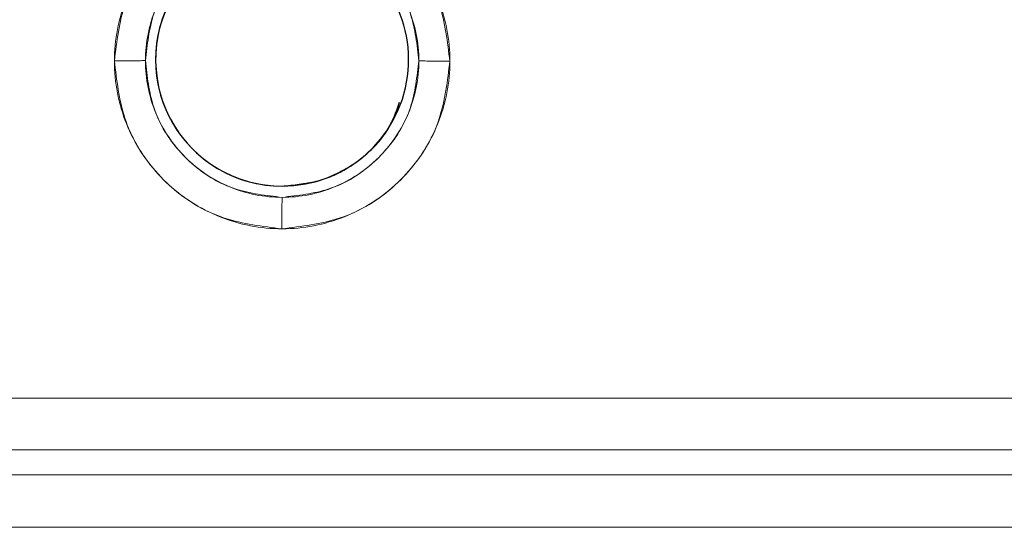
# Model space of a CAD drawing. Units: inches. Extents: x 23.3 to 67.8, y 29.8 to 60.2.
# Drawn here: x 43.2 to 43.4, y 54 to 54.1 of the extents above; entities that cross this region are included whole.
import ezdxf

# ---------------------------------------------------------------- set-up
doc = ezdxf.new("R2010")
doc.units = ezdxf.units.IN
doc.header["$MEASUREMENT"] = 0
doc.linetypes.add('Continuous__', pattern=[0])
doc.layers.add('1', color=7, linetype='Continuous', lineweight=0)

msp = doc.modelspace()

# ---------------------------------------------------------------- linework, layer by layer
at = {"layer": '1', "color": 8, "linetype": 'Continuous__', "lineweight": 0, "ltscale": 0.125, "true_color": 0x808080}
for p, q in [((42.13544156132862, 54.05764347121369), (47.37166203376957, 54.05764347121369)), ((47.37166203376957, 54.04798621601289), (42.13544156132862, 54.04798621601289)), ((47.3716620327735, 54.04324635276487), (42.13544156132862, 54.04324635276487)), ((42.13544156132862, 54.04324635276487), (47.37166203376957, 54.04324635276487)), ((42.13544156033255, 54.03341732191053), (47.3716620327735, 54.03341732191053)), ((47.37166203376957, 54.03341732191053), (42.13544156132862, 54.03341732191053))]:
    msp.add_line(p, q, dxfattribs=at)
at = {"layer": '1', "color": 7, "linetype": 'Continuous__', "lineweight": 30, "ltscale": 0.125}
for centre, radius, start, end in [((43.24737629324595, 54.12119483987511), 0.02373462898146226, 89.98660588446162, 270.0133941101181), ((43.24738319341522, 54.1211933550129), 0.02373382495807748, 83.96246798335986, 269.9967370595957), ((43.24738253457666, 54.1211945218751), 0.02373431034159724, 269.9983274081654, 74.8092571782152)]:
    msp.add_arc(centre, radius, start, end, dxfattribs=at)
at = {"layer": '1', "color": 8, "linetype": 'Continuous__', "lineweight": 0, "ltscale": 0.125, "true_color": 0x808080}
for points, start_tangent, end_tangent in [([(43.24738184179419, 54.15238670264315), (43.25333048298664, 54.15181710106673), (43.25907975393262, 54.15013151693648), (43.2643973976521, 54.14738875897144), (43.2690977456332, 54.14369024929118), (43.27301559839312, 54.13916834840811), (43.27600593896697, 54.1339869058933), (43.27796262644817, 54.12833359644493), (43.27881218536923, 54.12241208489021), (43.27852793063802, 54.11643672275764), (43.27711607908172, 54.1106233197278), (43.27463047462525, 54.10518195744133), (43.27115908490116, 54.10030920371641), (43.26682911614675, 54.09618180526873), (43.26179508483882, 54.09294793663347), (43.25623566482521, 54.09072782919795), (43.25036439356766, 54.08959561989887), (43.24439895482625, 54.08959563274725), (43.23852787758999, 54.09072796114059), (43.2329683903658, 54.09294808097147), (43.22793439997609, 54.09618195394015), (43.22360445433465, 54.10030928733003), (43.22013308872478, 54.10518211782892), (43.21764744360165, 54.1106237851154), (43.2162356713694, 54.11643725048125), (43.21595144548927, 54.12241172982104), (43.21680116374462, 54.12833436199913), (43.21875815152769, 54.13399078022046), (43.22174816360017, 54.13916456706405), (43.22566579113418, 54.14367881126195), (43.23036807099517, 54.14741779986449), (43.23568558141893, 54.15016067016702), (43.24142611695804, 54.15166796480383), (43.24738184179419, 54.15238670264315)], (0.9999576040118048, -0.009208158283314852), (0.9999576040118048, -0.009208158283314852)), ([(43.24738184179547, 54.14665696287451), (43.24237699421913, 54.14604557967046), (43.23756452067023, 54.14473115039332), (43.23312945005135, 54.14235090690114), (43.22924269368114, 54.13913060411087), (43.22605240341103, 54.135251820063), (43.22368316521029, 54.13082045002599), (43.2222231877026, 54.12600563058154), (43.2217313726358, 54.12100086118061), (43.22222437610851, 54.11599738139827), (43.22368438752763, 54.11118501563682), (43.2260560735315, 54.1067505866667), (43.22924622508854, 54.10286311103466), (43.23313415017115, 54.09967406958943), (43.2375715296232, 54.09730449809665), (43.24238711628824, 54.09584682063766), (43.2473814258244, 54.09535339454409), (43.25237590897966, 54.09584667002603), (43.25719156811202, 54.09730414154689), (43.26162894734576, 54.09967368749812), (43.26551698168014, 54.10286265758574), (43.26870723061707, 54.10675002554567), (43.27107894396154, 54.111184345165), (43.27253912664709, 54.11599656649778), (43.27303225038266, 54.12099996159755), (43.27254067425092, 54.12600475893171), (43.27108087983611, 54.13081964003608), (43.26871180022287, 54.13525080062951), (43.26552165937578, 54.1391300236291), (43.26163497647842, 54.14235144509572), (43.25719994183548, 54.14473005804582), (43.25238716674379, 54.1460421763604), (43.24738184179547, 54.14665696287451)], (-0.9995487815743701, -0.03003719782523775), (-0.9995487815743701, -0.03003719782523775))]:
    msp.add_spline(points, degree=3, dxfattribs=dict(at, start_tangent=start_tangent, end_tangent=end_tangent))
for points in [[(43.21591364099767, 54.12098121153504), (43.2166698553841, 54.1264303720096), (43.21792599079969, 54.13171553501108), (43.22012912103158, 54.1366754803954), (43.22329036842414, 54.14117189896984), (43.22720778903307, 54.14507614435323), (43.23171504384801, 54.14822242083586), (43.23668281554886, 54.15040921882382), (43.24197280566737, 54.15164812666645), (43.2474252082976, 54.15238667245732)], [(43.2474252082976, 54.15238667245732), (43.25287542876909, 54.15163307646127), (43.25816187446587, 54.1503796110076), (43.26312352235779, 54.14817922704349), (43.26762205436118, 54.14502070249898), (43.27152871806008, 54.1411058622122), (43.27467762396869, 54.13660093109059), (43.27686715945894, 54.13163509606412), (43.27810881131565, 54.12634662906992), (43.27885009330275, 54.120895529187)], [(43.2473994759044, 54.14665631160432), (43.2429415428907, 54.14607621587535), (43.23862406796478, 54.14507704718756), (43.23458345562752, 54.14328293545624), (43.23092082846888, 54.14069404298207), (43.22772149180575, 54.13750179795677), (43.22512464016221, 54.13384508695072), (43.22332190854375, 54.12980880695839), (43.22231367313246, 54.12549406436644), (43.22172428754446, 54.12103801926397)], [(43.27303429674062, 54.12100364928903), (43.27245104307273, 54.12545981501027), (43.2714488723641, 54.1297753010955), (43.26965206178259, 54.13381351060342), (43.26706083728867, 54.13747338108202), (43.26386664526204, 54.14066979601148), (43.26020841594966, 54.14326372839683), (43.25617111640823, 54.14506368909827), (43.25185582428342, 54.14606936701809), (43.2473994759044, 54.14665631160432)], [(43.24733856619984, 54.08945320022117), (43.24188434126235, 54.09020790479457), (43.23659424142981, 54.09146318471247), (43.23162963613744, 54.09366670650071), (43.22712915982619, 54.09682962515192), (43.22322186556089, 54.10074972728315), (43.22007389391972, 54.10526032483293), (43.21788705352024, 54.11023169302952), (43.21664973313203, 54.11552525913542), (43.21591364099767, 54.12098121153504)], [(43.22172937993638, 54.12103791204263), (43.2214357628976, 54.12102531498385), (43.2210696481075, 54.12101354600947), (43.22056936154924, 54.1210033368155), (43.21994792578356, 54.12099475390433), (43.21924888238179, 54.12098760600359), (43.21849301973974, 54.1209822265983), (43.21767829139229, 54.12097947263089), (43.21681006663893, 54.12097957265426), (43.21591364936863, 54.1209812115184)], [(43.22172428754446, 54.12103801926397), (43.22230313389916, 54.11657712424596), (43.22330178795018, 54.11225676982061), (43.22509677541986, 54.10821345555273), (43.22768791595671, 54.104548509789), (43.23088342365854, 54.10134750179284), (43.23454406960734, 54.0987499005466), (43.23858463094693, 54.09694762072869), (43.24290376416194, 54.09594102735024), (43.24736424453472, 54.09535390983216)], [(43.27885009330275, 54.120895529187), (43.27809905064451, 54.11544152378825), (43.27684723583586, 54.11015126874289), (43.27464680291239, 54.10518579611567), (43.27148650238199, 54.10068371437851), (43.26756846883673, 54.09677420577179), (43.26305928921666, 54.09362352939451), (43.25808857988282, 54.09143358650947), (43.25279495468043, 54.09019285878458), (43.24733856619984, 54.08945320022117)], [(43.24736424453472, 54.09535390983216), (43.25182493534383, 54.09593567980524), (43.25614481446136, 54.09693700689174), (43.2601871407803, 54.09873418680633), (43.26385060243219, 54.101326980044), (43.26704977817538, 54.10452362400554), (43.26964530832741, 54.10818486924958), (43.27144534629245, 54.11222543014364), (43.27244958719488, 54.1165440104508), (43.27303429674062, 54.12100364928903)], [(43.27303432458096, 54.12100372971258), (43.2733279441242, 54.12098655525808), (43.27369406155152, 54.12097008718694), (43.27419435098879, 54.12095494565327), (43.27481578986315, 54.12094115572769), (43.27551483656011, 54.12092851107877), (43.27627070269772, 54.1209172565051), (43.2770854347916, 54.12090808698145), (43.27795366353816, 54.12090119402634), (43.27885008493179, 54.12089552919411)], [(43.24736424379914, 54.09535311504868), (43.24736196742334, 54.09504447842156), (43.24735962883817, 54.09466410114992), (43.24735717114969, 54.09415097493883), (43.24735457415083, 54.09351816635444), (43.24735183149924, 54.09280902351986), (43.2473488997678, 54.09204462975698), (43.24734569860975, 54.09122371819979), (43.24734220980365, 54.09035187091322), (43.24733856622548, 54.089453212243)]]:
    msp.add_spline(points, degree=3, dxfattribs=at)
at = {"layer": '1', "color": 7, "linetype": 'Continuous__', "lineweight": 30, "ltscale": 0.125}
msp.add_spline([(43.24738184179627, 54.0974595300923), (43.2506038318876, 54.0978104633697), (43.25376033976379, 54.09838031546847), (43.25678694397517, 54.09938043866089), (43.2596413750495, 54.10086417289543), (43.26230233368581, 54.1027352650414), (43.26472288308564, 54.10491431598392), (43.26676268084866, 54.10740217808475), (43.2682770003433, 54.1102105584927), (43.26940659260764, 54.11323068174578)], degree=3, dxfattribs=at)

doc.saveas('drawing.dxf')
